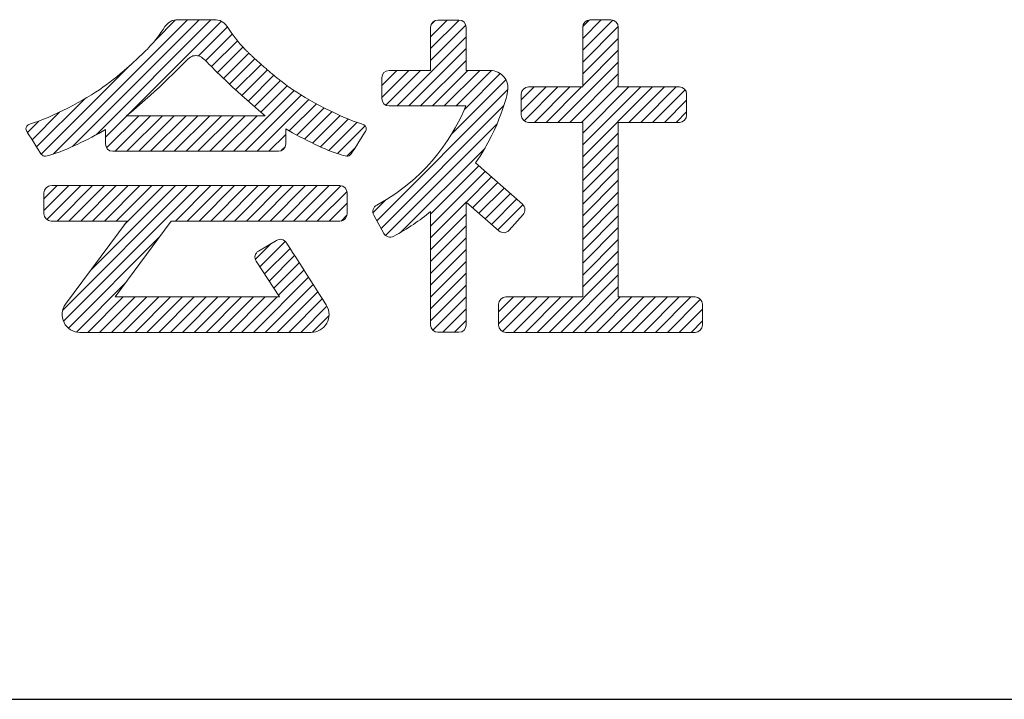
# Model space of a CAD drawing. Extents: x 1102 to 2262, y 791 to 1586.
# Drawn here: x 2131 to 2196, y 791 to 835 of the extents above; entities that cross this region are included whole.
import ezdxf

# ---------------------------------------------------------------- set-up
doc = ezdxf.new("R2010")
doc.units = 0
doc.header["$LTSCALE"] = 4
doc.header["$MEASUREMENT"] = 0
doc.layers.add('_0-2_ZUWAKU', color=7, linetype='CONTINUOUS')
doc.layers.add('_0-3_ZUWAKU', color=7, linetype='CONTINUOUS')
pattern_1 = [(45, (324.0069, 180.4732), (-0.38890873, 0.38890873), [])]

msp = doc.modelspace()

# ---------------------------------------------------------------- hatches: boundary and pattern name
at = {"layer": '_0-3_ZUWAKU', "lineweight": 0}
h = msp.add_hatch(dxfattribs=at)
h.set_pattern_fill('ANSI31', color=2, scale=4.4)
h.set_pattern_definition(pattern_1)
edge = h.paths.add_edge_path()
edge.add_spline(control_points=[(2148.27, 827.273), (2148.27, 827.273), (2148.27, 828.259), (2148.27, 828.259)], knot_values=[14, 14, 14, 14, 15, 15, 15, 15], weights=[1, 1, 1, 1], degree=3, periodic=0)
edge.add_spline(control_points=[(2148.27, 828.259), (2149.434, 827.579), (2150.92, 826.854), (2151.927, 826.554)], knot_values=[15, 15, 15, 15, 16, 16, 16, 16], weights=[1, 1, 1, 1], degree=3, periodic=0)
edge.add_spline(control_points=[(2151.927, 826.554), (2152.328, 826.419), (2152.478, 826.468), (2152.581, 826.62)], knot_values=[16, 16, 16, 16, 17, 17, 17, 17], weights=[1, 1, 1, 1], degree=3, periodic=0)
edge.add_spline(control_points=[(2152.581, 826.62), (2152.683, 826.772), (2153.497, 828.068), (2153.497, 828.068)], knot_values=[17, 17, 17, 17, 18, 18, 18, 18], weights=[1, 1, 1, 1], degree=3, periodic=0)
edge.add_spline(control_points=[(2153.497, 828.068), (2153.497, 828.068), (2153.759, 828.448), (2153.264, 828.59)], knot_values=[18, 18, 18, 18, 19, 19, 19, 19], weights=[1, 1, 1, 1], degree=3, periodic=0)
edge.add_spline(control_points=[(2153.264, 828.59), (2151.892, 829), (2149.691, 830.161), (2148.502, 830.998)], knot_values=[19, 19, 19, 19, 20, 20, 20, 20], weights=[1, 1, 1, 1], degree=3, periodic=0)
edge.add_spline(control_points=[(2148.502, 830.998), (2148.467, 831.024), (2148.431, 831.049), (2148.395, 831.075)], knot_values=[20, 20, 20, 20, 21, 21, 21, 21], weights=[1, 1, 1, 1], degree=3, periodic=0)
edge.add_spline(control_points=[(2148.395, 831.075), (2148.359, 831.101), (2148.323, 831.128), (2148.286, 831.155)], knot_values=[21, 21, 21, 21, 22, 22, 22, 22], weights=[1, 1, 1, 1], degree=3, periodic=0)
edge.add_spline(control_points=[(2148.286, 831.155), (2148.249, 831.182), (2148.212, 831.21), (2148.175, 831.238)], knot_values=[22, 22, 22, 22, 23, 23, 23, 23], weights=[1, 1, 1, 1], degree=3, periodic=0)
edge.add_spline(control_points=[(2148.175, 831.238), (2148.138, 831.267), (2148.1, 831.295), (2148.063, 831.324)], knot_values=[23, 23, 23, 23, 24, 24, 24, 24], weights=[1, 1, 1, 1], degree=3, periodic=0)
edge.add_spline(control_points=[(2148.063, 831.324), (2147.986, 831.384), (2147.91, 831.444), (2147.834, 831.503)], knot_values=[24, 24, 24, 24, 25, 25, 25, 25], weights=[1, 1, 1, 1], degree=3, periodic=0)
edge.add_spline(control_points=[(2147.834, 831.503), (2147.757, 831.566), (2147.68, 831.628), (2147.603, 831.69)], knot_values=[25, 25, 25, 25, 26, 26, 26, 26], weights=[1, 1, 1, 1], degree=3, periodic=0)
edge.add_spline(control_points=[(2147.603, 831.69), (2147.526, 831.754), (2147.449, 831.818), (2147.371, 831.882)], knot_values=[26, 26, 26, 26, 27, 27, 27, 27], weights=[1, 1, 1, 1], degree=3, periodic=0)
edge.add_spline(control_points=[(2147.371, 831.882), (2147.295, 831.947), (2147.219, 832.012), (2147.142, 832.077)], knot_values=[27, 27, 27, 27, 28, 28, 28, 28], weights=[1, 1, 1, 1], degree=3, periodic=0)
edge.add_spline(control_points=[(2147.142, 832.077), (2147.068, 832.141), (2146.993, 832.206), (2146.918, 832.271)], knot_values=[28, 28, 28, 28, 29, 29, 29, 29], weights=[1, 1, 1, 1], degree=3, periodic=0)
edge.add_spline(control_points=[(2146.918, 832.271), (2146.845, 832.335), (2146.773, 832.399), (2146.701, 832.462)], knot_values=[29, 29, 29, 29, 30, 30, 30, 30], weights=[1, 1, 1, 1], degree=3, periodic=0)
edge.add_spline(control_points=[(2146.701, 832.462), (2146.666, 832.494), (2146.63, 832.525), (2146.595, 832.556)], knot_values=[30, 30, 30, 30, 31, 31, 31, 31], weights=[1, 1, 1, 1], degree=3, periodic=0)
edge.add_spline(control_points=[(2146.595, 832.556), (2146.561, 832.587), (2146.527, 832.618), (2146.493, 832.649)], knot_values=[31, 31, 31, 31, 32, 32, 32, 32], weights=[1, 1, 1, 1], degree=3, periodic=0)
edge.add_spline(control_points=[(2146.493, 832.649), (2146.46, 832.679), (2146.426, 832.709), (2146.393, 832.739)], knot_values=[32, 32, 32, 32, 33, 33, 33, 33], weights=[1, 1, 1, 1], degree=3, periodic=0)
edge.add_spline(control_points=[(2146.393, 832.739), (2146.361, 832.768), (2146.329, 832.798), (2146.297, 832.827)], knot_values=[33, 33, 33, 33, 34, 34, 34, 34], weights=[1, 1, 1, 1], degree=3, periodic=0)
edge.add_spline(control_points=[(2146.297, 832.827), (2146.266, 832.855), (2146.235, 832.884), (2146.204, 832.912)], knot_values=[34, 34, 34, 34, 35, 35, 35, 35], weights=[1, 1, 1, 1], degree=3, periodic=0)
edge.add_spline(control_points=[(2146.204, 832.912), (2146.175, 832.94), (2146.145, 832.967), (2146.116, 832.995)], knot_values=[35, 35, 35, 35, 36, 36, 36, 36], weights=[1, 1, 1, 1], degree=3, periodic=0)
edge.add_spline(control_points=[(2146.116, 832.995), (2146.087, 833.021), (2146.059, 833.048), (2146.031, 833.074)], knot_values=[36, 36, 36, 36, 37, 37, 37, 37], weights=[1, 1, 1, 1], degree=3, periodic=0)
edge.add_spline(control_points=[(2146.031, 833.074), (2146.004, 833.099), (2145.978, 833.124), (2145.951, 833.15)], knot_values=[37, 37, 37, 37, 38, 38, 38, 38], weights=[1, 1, 1, 1], degree=3, periodic=0)
edge.add_spline(control_points=[(2145.951, 833.15), (2145.926, 833.174), (2145.901, 833.197), (2145.876, 833.221)], knot_values=[38, 38, 38, 38, 39, 39, 39, 39], weights=[1, 1, 1, 1], degree=3, periodic=0)
edge.add_spline(control_points=[(2145.876, 833.221), (2145.852, 833.244), (2145.829, 833.266), (2145.806, 833.289)], knot_values=[39, 39, 39, 39, 40, 40, 40, 40], weights=[1, 1, 1, 1], degree=3, periodic=0)
edge.add_spline(control_points=[(2145.806, 833.289), (2145.784, 833.31), (2145.763, 833.331), (2145.741, 833.352)], knot_values=[40, 40, 40, 40, 41, 41, 41, 41], weights=[1, 1, 1, 1], degree=3, periodic=0)
edge.add_spline(control_points=[(2145.741, 833.352), (2145.721, 833.371), (2145.702, 833.39), (2145.682, 833.41)], knot_values=[41, 41, 41, 41, 42, 42, 42, 42], weights=[1, 1, 1, 1], degree=3, periodic=0)
edge.add_spline(control_points=[(2145.682, 833.41), (2145.664, 833.427), (2145.647, 833.445), (2145.629, 833.463)], knot_values=[42, 42, 42, 42, 43, 43, 43, 43], weights=[1, 1, 1, 1], degree=3, periodic=0)
edge.add_spline(control_points=[(2145.629, 833.463), (2145.613, 833.478), (2145.598, 833.494), (2145.582, 833.51)], knot_values=[43, 43, 43, 43, 44, 44, 44, 44], weights=[1, 1, 1, 1], degree=3, periodic=0)
edge.add_spline(control_points=[(2145.582, 833.51), (2145.569, 833.524), (2145.556, 833.538), (2145.542, 833.551)], knot_values=[44, 44, 44, 44, 45, 45, 45, 45], weights=[1, 1, 1, 1], degree=3, periodic=0)
edge.add_spline(control_points=[(2145.542, 833.551), (2145.531, 833.563), (2145.52, 833.575), (2145.509, 833.587)], knot_values=[45, 45, 45, 45, 46, 46, 46, 46], weights=[1, 1, 1, 1], degree=3, periodic=0)
edge.add_spline(control_points=[(2145.509, 833.587), (2145.195, 833.929), (2144.93, 834.233), (2144.556, 834.804)], knot_values=[46, 46, 46, 46, 47, 47, 47, 47], weights=[1, 1, 1, 1], degree=3, periodic=0)
edge.add_spline(control_points=[(2144.556, 834.804), (2144.373, 835.083), (2144.235, 835.225), (2144.089, 835.298)], knot_values=[47, 47, 47, 47, 48, 48, 48, 48], weights=[1, 1, 1, 1], degree=3, periodic=0)
edge.add_spline(control_points=[(2144.089, 835.298), (2143.946, 835.441), (2143.638, 835.43), (2143.638, 835.43)], knot_values=[48, 48, 48, 48, 49, 49, 49, 49], weights=[1, 1, 1, 1], degree=3, periodic=0)
edge.add_spline(control_points=[(2143.638, 835.43), (2143.638, 835.43), (2141.119, 835.43), (2141.119, 835.43)], knot_values=[0, 0, 0, 0, 1, 1, 1, 1], weights=[1, 1, 1, 1], degree=3, periodic=0)
edge.add_spline(control_points=[(2141.119, 835.43), (2141.119, 835.43), (2140.811, 835.441), (2140.668, 835.298)], knot_values=[1, 1, 1, 1, 2, 2, 2, 2], weights=[1, 1, 1, 1], degree=3, periodic=0)
edge.add_spline(control_points=[(2140.668, 835.298), (2140.522, 835.225), (2140.384, 835.083), (2140.201, 834.804)], knot_values=[2, 2, 2, 2, 3, 3, 3, 3], weights=[1, 1, 1, 1], degree=3, periodic=0)
edge.add_spline(control_points=[(2140.201, 834.804), (2139.827, 834.233), (2139.561, 833.929), (2139.247, 833.587)], knot_values=[3, 3, 3, 3, 4, 4, 4, 4], weights=[1, 1, 1, 1], degree=3, periodic=0)
edge.add_spline(control_points=[(2139.247, 833.587), (2138.933, 833.244), (2137.383, 831.794), (2136.254, 830.998)], knot_values=[4, 4, 4, 4, 5, 5, 5, 5], weights=[1, 1, 1, 1], degree=3, periodic=0)
edge.add_spline(control_points=[(2136.254, 830.998), (2135.066, 830.161), (2132.865, 829), (2131.492, 828.59)], knot_values=[5, 5, 5, 5, 6, 6, 6, 6], weights=[1, 1, 1, 1], degree=3, periodic=0)
edge.add_spline(control_points=[(2131.492, 828.59), (2130.998, 828.448), (2131.259, 828.068), (2131.259, 828.068)], knot_values=[6, 6, 6, 6, 7, 7, 7, 7], weights=[1, 1, 1, 1], degree=3, periodic=0)
edge.add_spline(control_points=[(2131.259, 828.068), (2131.259, 828.068), (2132.073, 826.772), (2132.176, 826.62)], knot_values=[7, 7, 7, 7, 8, 8, 8, 8], weights=[1, 1, 1, 1], degree=3, periodic=0)
edge.add_spline(control_points=[(2132.176, 826.62), (2132.279, 826.468), (2132.429, 826.419), (2132.829, 826.554)], knot_values=[8, 8, 8, 8, 9, 9, 9, 9], weights=[1, 1, 1, 1], degree=3, periodic=0)
edge.add_spline(control_points=[(2132.829, 826.554), (2133.816, 826.848), (2135.264, 827.551), (2136.419, 828.219)], knot_values=[9, 9, 9, 9, 10, 10, 10, 10], weights=[1, 1, 1, 1], degree=3, periodic=0)
edge.add_spline(control_points=[(2136.419, 828.219), (2136.419, 828.219), (2136.419, 827.273), (2136.419, 827.273)], knot_values=[10, 10, 10, 10, 11, 11, 11, 11], weights=[1, 1, 1, 1], degree=3, periodic=0)
edge.add_spline(control_points=[(2136.419, 827.273), (2136.419, 827.007), (2136.634, 826.791), (2136.9, 826.791)], knot_values=[11, 11, 11, 11, 12, 12, 12, 12], weights=[1, 1, 1, 1], degree=3, periodic=0)
edge.add_spline(control_points=[(2136.9, 826.791), (2136.9, 826.791), (2147.787, 826.791), (2147.787, 826.791)], knot_values=[12, 12, 12, 12, 13, 13, 13, 13], weights=[1, 1, 1, 1], degree=3, periodic=0)
edge.add_spline(control_points=[(2147.787, 826.791), (2148.054, 826.791), (2148.27, 827.007), (2148.27, 827.273)], knot_values=[13, 13, 13, 13, 14, 14, 14, 14], weights=[1, 1, 1, 1], degree=3, periodic=0)
edge = h.paths.add_edge_path(flags=16)
edge.add_spline(control_points=[(2142.369, 833.081), (2142.065, 833.08), (2141.959, 832.953), (2141.63, 832.638)], knot_values=[0, 0, 0, 0, 0.996697, 0.996697, 0.996697, 0.996697], degree=3, periodic=0)
edge.add_spline(control_points=[(2141.63, 832.638), (2141.012, 832.046), (2140.276, 831.19), (2137.811, 829.124)], knot_values=[5, 5, 5, 5, 6, 6, 6, 6], degree=3, periodic=0)
edge.add_spline(control_points=[(2137.811, 829.124), (2137.811, 829.124), (2146.926, 829.124), (2146.926, 829.124)], knot_values=[4, 4, 4, 4, 5, 5, 5, 5], degree=3, periodic=0)
edge.add_spline(control_points=[(2146.926, 829.124), (2144.462, 831.19), (2143.726, 832.046), (2143.107, 832.638)], knot_values=[3, 3, 3, 3, 4, 4, 4, 4], degree=3, periodic=0)
edge.add_spline(control_points=[(2143.107, 832.638), (2142.778, 832.953), (2142.673, 833.08), (2142.369, 833.081)], knot_values=[2.003303, 2.003303, 2.003303, 2.003303, 3, 3, 3, 3], degree=3, periodic=0)
h = msp.add_hatch(dxfattribs=at)
h.set_pattern_fill('ANSI31', color=2, scale=4.4)
h.set_pattern_definition(pattern_1)
edge = h.paths.add_edge_path()
edge.add_spline(control_points=[(2160.119, 829.773), (2159.449, 828.117), (2157.821, 825.178), (2154.255, 823.252)], knot_values=[19, 19, 19, 19, 20, 20, 20, 20], degree=3, periodic=0)
edge.add_spline(control_points=[(2154.255, 823.252), (2154.143, 823.191), (2154.06, 823.089), (2154.024, 822.967)], knot_values=[20, 20, 20, 20, 21, 21, 21, 21], degree=3, periodic=0)
edge.add_spline(control_points=[(2154.024, 822.967), (2153.987, 822.844), (2154, 822.713), (2154.062, 822.601)], knot_values=[21, 21, 21, 21, 22, 22, 22, 22], degree=3, periodic=0)
edge.add_spline(control_points=[(2154.062, 822.601), (2154.062, 822.601), (2154.716, 821.396), (2154.716, 821.396)], knot_values=[22, 22, 22, 22, 23, 23, 23, 23], degree=3, periodic=0)
edge.add_spline(control_points=[(2154.716, 821.396), (2154.778, 821.284), (2154.88, 821.201), (2155.003, 821.164)], knot_values=[23, 23, 23, 23, 24, 24, 24, 24], degree=3, periodic=0)
edge.add_spline(control_points=[(2155.003, 821.164), (2155.125, 821.128), (2155.257, 821.141), (2155.37, 821.201)], knot_values=[24, 24, 24, 24, 25, 25, 25, 25], degree=3, periodic=0)
edge.add_spline(control_points=[(2155.37, 821.201), (2156.287, 821.697), (2157.091, 822.245), (2157.802, 822.822)], knot_values=[25, 25, 25, 25, 26, 26, 26, 26], degree=3, periodic=0)
edge.add_spline(control_points=[(2157.802, 822.822), (2157.802, 822.822), (2157.802, 815.37), (2157.802, 815.37)], knot_values=[26, 26, 26, 26, 27, 27, 27, 27], degree=3, periodic=0)
edge.add_spline(control_points=[(2157.802, 815.37), (2157.802, 815.105), (2158.018, 814.889), (2158.284, 814.889)], knot_values=[27, 27, 27, 27, 28, 28, 28, 28], degree=3, periodic=0)
edge.add_spline(control_points=[(2158.284, 814.889), (2158.284, 814.889), (2159.659, 814.889), (2159.659, 814.889)], knot_values=[28, 28, 28, 28, 29, 29, 29, 29], degree=3, periodic=0)
edge.add_spline(control_points=[(2159.659, 814.889), (2159.925, 814.889), (2160.141, 815.105), (2160.141, 815.37)], knot_values=[29, 29, 29, 29, 30, 30, 30, 30], degree=3, periodic=0)
edge.add_spline(control_points=[(2160.141, 815.37), (2160.141, 815.37), (2160.141, 823.454), (2160.141, 823.454)], knot_values=[30, 30, 30, 30, 31, 31, 31, 31], degree=3, periodic=0)
edge.add_spline(control_points=[(2160.141, 823.454), (2160.141, 823.454), (2162.29, 821.557), (2162.29, 821.557)], knot_values=[31, 31, 31, 31, 32, 32, 32, 32], degree=3, periodic=0)
edge.add_spline(control_points=[(2162.29, 821.557), (2162.386, 821.473), (2162.512, 821.43), (2162.639, 821.437)], knot_values=[0, 0, 0, 0, 1, 1, 1, 1], degree=3, periodic=0)
edge.add_spline(control_points=[(2162.639, 821.437), (2162.729, 821.443), (2162.815, 821.474), (2162.888, 821.524)], knot_values=[1, 1, 1, 1, 1.704973, 1.704973, 1.704973, 1.704973], degree=3, periodic=0)
edge.add_line((2162.888, 821.524), (2163.041, 821.678))
edge.add_spline(control_points=[(2163.041, 821.678), (2163.255, 821.919), (2163.882, 822.625), (2163.882, 822.625)], knot_values=[2.170579, 2.170579, 2.170579, 2.170579, 3, 3, 3, 3], degree=3, periodic=0)
edge.add_spline(control_points=[(2163.882, 822.625), (2164.058, 822.824), (2164.039, 823.128), (2163.84, 823.304)], knot_values=[3, 3, 3, 3, 4, 4, 4, 4], degree=3, periodic=0)
edge.add_spline(control_points=[(2163.84, 823.304), (2163.84, 823.304), (2160.76, 826.023), (2160.76, 826.023)], knot_values=[4, 4, 4, 4, 5, 5, 5, 5], degree=3, periodic=0)
edge.add_spline(control_points=[(2160.76, 826.023), (2162.415, 828.444), (2162.838, 830.577), (2162.865, 830.725)], knot_values=[5, 5, 5, 5, 6, 6, 6, 6], degree=3, periodic=0)
edge.add_spline(control_points=[(2162.865, 830.725), (2162.929, 831.067), (2162.838, 831.417), (2162.615, 831.684)], knot_values=[6, 6, 6, 6, 7, 7, 7, 7], degree=3, periodic=0)
edge.add_spline(control_points=[(2162.615, 831.684), (2162.392, 831.952), (2162.065, 832.105), (2161.716, 832.105)], knot_values=[7, 7, 7, 7, 8, 8, 8, 8], degree=3, periodic=0)
edge.add_spline(control_points=[(2161.716, 832.105), (2161.716, 832.105), (2160.141, 832.105), (2160.141, 832.105)], knot_values=[8, 8, 8, 8, 9, 9, 9, 9], degree=3, periodic=0)
edge.add_spline(control_points=[(2160.141, 832.105), (2160.141, 832.105), (2160.141, 834.935), (2160.141, 834.935)], knot_values=[9, 9, 9, 9, 10, 10, 10, 10], degree=3, periodic=0)
edge.add_spline(control_points=[(2160.141, 834.935), (2160.141, 835.201), (2159.925, 835.416), (2159.659, 835.416)], knot_values=[10, 10, 10, 10, 11, 11, 11, 11], degree=3, periodic=0)
edge.add_spline(control_points=[(2159.659, 835.416), (2159.659, 835.416), (2158.284, 835.416), (2158.284, 835.416)], knot_values=[11, 11, 11, 11, 12, 12, 12, 12], degree=3, periodic=0)
edge.add_spline(control_points=[(2158.284, 835.416), (2158.018, 835.416), (2157.802, 835.201), (2157.802, 834.935)], knot_values=[12, 12, 12, 12, 13, 13, 13, 13], degree=3, periodic=0)
edge.add_spline(control_points=[(2157.802, 834.935), (2157.802, 834.935), (2157.802, 832.105), (2157.802, 832.105)], knot_values=[13, 13, 13, 13, 14, 14, 14, 14], degree=3, periodic=0)
edge.add_spline(control_points=[(2157.802, 832.105), (2157.802, 832.105), (2155.074, 832.105), (2155.074, 832.105)], knot_values=[14, 14, 14, 14, 15, 15, 15, 15], degree=3, periodic=0)
edge.add_spline(control_points=[(2155.074, 832.105), (2154.806, 832.105), (2154.591, 831.889), (2154.591, 831.624)], knot_values=[15, 15, 15, 15, 16, 16, 16, 16], degree=3, periodic=0)
edge.add_spline(control_points=[(2154.591, 831.624), (2154.591, 831.624), (2154.591, 830.254), (2154.591, 830.254)], knot_values=[16, 16, 16, 16, 17, 17, 17, 17], degree=3, periodic=0)
edge.add_spline(control_points=[(2154.591, 830.254), (2154.591, 829.988), (2154.806, 829.773), (2155.074, 829.773)], knot_values=[17, 17, 17, 17, 18, 18, 18, 18], degree=3, periodic=0)
edge.add_spline(control_points=[(2155.074, 829.773), (2155.074, 829.773), (2160.119, 829.773), (2160.119, 829.773)], knot_values=[18, 18, 18, 18, 19, 19, 19, 19], degree=3, periodic=0)
h = msp.add_hatch(dxfattribs=at)
h.set_pattern_fill('ANSI31', color=2, scale=4.4)
h.set_pattern_definition(pattern_1)
edge = h.paths.add_edge_path()
edge.add_spline(control_points=[(2170.142, 831.025), (2170.142, 831.025), (2170.142, 834.947), (2170.142, 834.947)], knot_values=[7, 7, 7, 7, 8, 8, 8, 8], degree=3, periodic=0)
edge.add_spline(control_points=[(2170.142, 834.947), (2170.142, 835.212), (2169.926, 835.428), (2169.66, 835.428)], knot_values=[8, 8, 8, 8, 9, 9, 9, 9], degree=3, periodic=0)
edge.add_spline(control_points=[(2169.66, 835.428), (2169.66, 835.428), (2168.285, 835.428), (2168.285, 835.428)], knot_values=[9, 9, 9, 9, 10, 10, 10, 10], degree=3, periodic=0)
edge.add_spline(control_points=[(2168.285, 835.428), (2168.019, 835.428), (2167.803, 835.212), (2167.803, 834.947)], knot_values=[10, 10, 10, 10, 11, 11, 11, 11], degree=3, periodic=0)
edge.add_spline(control_points=[(2167.803, 834.947), (2167.803, 834.947), (2167.803, 831.025), (2167.803, 831.025)], knot_values=[11, 11, 11, 11, 12, 12, 12, 12], degree=3, periodic=0)
edge.add_spline(control_points=[(2167.803, 831.025), (2167.803, 831.025), (2164.24, 831.025), (2164.24, 831.025)], knot_values=[12, 12, 12, 12, 13, 13, 13, 13], degree=3, periodic=0)
edge.add_spline(control_points=[(2164.24, 831.025), (2163.974, 831.025), (2163.758, 830.81), (2163.758, 830.544)], knot_values=[13, 13, 13, 13, 14, 14, 14, 14], degree=3, periodic=0)
edge.add_spline(control_points=[(2163.758, 830.544), (2163.758, 830.544), (2163.758, 829.174), (2163.758, 829.174)], knot_values=[14, 14, 14, 14, 15, 15, 15, 15], degree=3, periodic=0)
edge.add_spline(control_points=[(2163.758, 829.174), (2163.758, 828.909), (2163.974, 828.693), (2164.24, 828.693)], knot_values=[15, 15, 15, 15, 16, 16, 16, 16], degree=3, periodic=0)
edge.add_spline(control_points=[(2164.24, 828.693), (2164.24, 828.693), (2167.803, 828.693), (2167.803, 828.693)], knot_values=[16, 16, 16, 16, 17, 17, 17, 17], degree=3, periodic=0)
edge.add_spline(control_points=[(2167.803, 828.693), (2167.803, 828.693), (2167.803, 817.216), (2167.803, 817.216)], knot_values=[17, 17, 17, 17, 18, 18, 18, 18], degree=3, periodic=0)
edge.add_spline(control_points=[(2167.803, 817.216), (2167.803, 817.216), (2162.75, 817.216), (2162.75, 817.216)], knot_values=[18, 18, 18, 18, 19, 19, 19, 19], degree=3, periodic=0)
edge.add_spline(control_points=[(2162.75, 817.216), (2162.484, 817.216), (2162.268, 817.001), (2162.268, 816.735)], knot_values=[19, 19, 19, 19, 20, 20, 20, 20], degree=3, periodic=0)
edge.add_spline(control_points=[(2162.268, 816.735), (2162.268, 816.735), (2162.268, 815.365), (2162.268, 815.365)], knot_values=[20, 20, 20, 20, 21, 21, 21, 21], degree=3, periodic=0)
edge.add_spline(control_points=[(2162.268, 815.365), (2162.268, 815.1), (2162.484, 814.884), (2162.75, 814.884)], knot_values=[21, 21, 21, 21, 22, 22, 22, 22], degree=3, periodic=0)
edge.add_spline(control_points=[(2162.75, 814.884), (2162.75, 814.884), (2175.194, 814.884), (2175.194, 814.884)], knot_values=[22, 22, 22, 22, 23, 23, 23, 23], degree=3, periodic=0)
edge.add_spline(control_points=[(2175.194, 814.884), (2175.461, 814.884), (2175.677, 815.1), (2175.677, 815.365)], knot_values=[23, 23, 23, 23, 24, 24, 24, 24], degree=3, periodic=0)
edge.add_spline(control_points=[(2175.677, 815.365), (2175.677, 815.365), (2175.677, 816.735), (2175.677, 816.735)], knot_values=[24, 24, 24, 24, 25, 25, 25, 25], degree=3, periodic=0)
edge.add_spline(control_points=[(2175.677, 816.735), (2175.677, 817.001), (2175.461, 817.216), (2175.194, 817.216)], knot_values=[25, 25, 25, 25, 26, 26, 26, 26], degree=3, periodic=0)
edge.add_spline(control_points=[(2175.194, 817.216), (2175.194, 817.216), (2170.142, 817.216), (2170.142, 817.216)], knot_values=[0, 0, 0, 0, 1, 1, 1, 1], degree=3, periodic=0)
edge.add_spline(control_points=[(2170.142, 817.216), (2170.142, 817.216), (2170.142, 828.693), (2170.142, 828.693)], knot_values=[1, 1, 1, 1, 2, 2, 2, 2], degree=3, periodic=0)
edge.add_spline(control_points=[(2170.142, 828.693), (2170.142, 828.693), (2174.156, 828.693), (2174.156, 828.693)], knot_values=[2, 2, 2, 2, 3, 3, 3, 3], degree=3, periodic=0)
edge.add_spline(control_points=[(2174.156, 828.693), (2174.422, 828.693), (2174.638, 828.909), (2174.638, 829.174)], knot_values=[3, 3, 3, 3, 4, 4, 4, 4], degree=3, periodic=0)
edge.add_spline(control_points=[(2174.638, 829.174), (2174.638, 829.174), (2174.638, 830.544), (2174.638, 830.544)], knot_values=[4, 4, 4, 4, 5, 5, 5, 5], degree=3, periodic=0)
edge.add_spline(control_points=[(2174.638, 830.544), (2174.638, 830.81), (2174.422, 831.025), (2174.156, 831.025)], knot_values=[5, 5, 5, 5, 6, 6, 6, 6], degree=3, periodic=0)
edge.add_spline(control_points=[(2174.156, 831.025), (2174.156, 831.025), (2170.142, 831.025), (2170.142, 831.025)], knot_values=[6, 6, 6, 6, 7, 7, 7, 7], degree=3, periodic=0)
h = msp.add_hatch(dxfattribs=at)
h.set_pattern_fill('ANSI31', color=2, scale=4.4)
h.set_pattern_definition(pattern_1)
edge = h.paths.add_edge_path()
edge.add_spline(control_points=[(2132.855, 824.531), (2132.589, 824.531), (2132.373, 824.316), (2132.373, 824.051)], knot_values=[1, 1, 1, 1, 2, 2, 2, 2], degree=3, periodic=0)
edge.add_spline(control_points=[(2132.373, 824.051), (2132.373, 824.051), (2132.373, 822.68), (2132.373, 822.68)], knot_values=[2, 2, 2, 2, 3, 3, 3, 3], degree=3, periodic=0)
edge.add_spline(control_points=[(2132.373, 822.68), (2132.373, 822.415), (2132.589, 822.199), (2132.855, 822.199)], knot_values=[3, 3, 3, 3, 4, 4, 4, 4], degree=3, periodic=0)
edge.add_spline(control_points=[(2132.855, 822.199), (2132.855, 822.199), (2137.839, 822.199), (2137.839, 822.199)], knot_values=[4, 4, 4, 4, 5, 5, 5, 5], degree=3, periodic=0)
edge.add_spline(control_points=[(2137.839, 822.199), (2137.839, 822.199), (2133.797, 816.746), (2133.797, 816.746)], knot_values=[5, 5, 5, 5, 6, 6, 6, 6], degree=3, periodic=0)
edge.add_spline(control_points=[(2133.797, 816.746), (2133.533, 816.39), (2133.492, 815.923), (2133.693, 815.528)], knot_values=[6, 6, 6, 6, 7, 7, 7, 7], degree=3, periodic=0)
edge.add_spline(control_points=[(2133.693, 815.528), (2133.893, 815.133), (2134.293, 814.886), (2134.737, 814.886)], knot_values=[7, 7, 7, 7, 8, 8, 8, 8], degree=3, periodic=0)
edge.add_spline(control_points=[(2134.737, 814.886), (2134.737, 814.886), (2149.951, 814.886), (2149.951, 814.886)], knot_values=[8, 8, 8, 8, 9, 9, 9, 9], degree=3, periodic=0)
edge.add_spline(control_points=[(2149.951, 814.886), (2150.371, 814.886), (2150.762, 815.114), (2150.969, 815.48)], knot_values=[9, 9, 9, 9, 10, 10, 10, 10], degree=3, periodic=0)
edge.add_spline(control_points=[(2150.969, 815.48), (2151.176, 815.845), (2151.17, 816.295), (2150.952, 816.655)], knot_values=[10, 10, 10, 10, 11, 11, 11, 11], degree=3, periodic=0)
edge.add_spline(control_points=[(2150.952, 816.655), (2150.949, 816.658), (2148.316, 820.774), (2148.316, 820.774)], knot_values=[11, 11, 11, 11, 12, 12, 12, 12], degree=3, periodic=0)
edge.add_spline(control_points=[(2148.316, 820.774), (2148.178, 821), (2147.883, 821.07), (2147.656, 820.934)], knot_values=[12, 12, 12, 12, 13, 13, 13, 13], degree=3, periodic=0)
edge.add_spline(control_points=[(2147.656, 820.934), (2147.656, 820.934), (2146.479, 820.226), (2146.479, 820.226)], knot_values=[13, 13, 13, 13, 14, 14, 14, 14], degree=3, periodic=0)
edge.add_spline(control_points=[(2146.479, 820.226), (2146.369, 820.16), (2146.29, 820.053), (2146.26, 819.928)], knot_values=[14, 14, 14, 14, 15, 15, 15, 15], degree=3, periodic=0)
edge.add_spline(control_points=[(2146.26, 819.928), (2146.23, 819.804), (2146.25, 819.672), (2146.318, 819.563)], knot_values=[15, 15, 15, 15, 16, 16, 16, 16], degree=3, periodic=0)
edge.add_spline(control_points=[(2146.318, 819.563), (2146.318, 819.563), (2147.871, 817.219), (2147.871, 817.219)], knot_values=[16, 16, 16, 16, 17, 17, 17, 17], degree=3, periodic=0)
edge.add_spline(control_points=[(2147.871, 817.219), (2147.871, 817.219), (2137.056, 817.219), (2137.056, 817.219)], knot_values=[17, 17, 17, 17, 18, 18, 18, 18], degree=3, periodic=0)
edge.add_spline(control_points=[(2137.056, 817.219), (2137.056, 817.219), (2140.747, 822.199), (2140.747, 822.199)], knot_values=[18, 18, 18, 18, 19, 19, 19, 19], degree=3, periodic=0)
edge.add_spline(control_points=[(2140.747, 822.199), (2140.747, 822.199), (2151.832, 822.199), (2151.832, 822.199)], knot_values=[19, 19, 19, 19, 20, 20, 20, 20], degree=3, periodic=0)
edge.add_spline(control_points=[(2151.832, 822.199), (2152.098, 822.199), (2152.315, 822.415), (2152.315, 822.68)], knot_values=[20, 20, 20, 20, 21, 21, 21, 21], degree=3, periodic=0)
edge.add_spline(control_points=[(2152.315, 822.68), (2152.315, 822.68), (2152.315, 824.051), (2152.315, 824.051)], knot_values=[21, 21, 21, 21, 22, 22, 22, 22], degree=3, periodic=0)
edge.add_spline(control_points=[(2152.315, 824.051), (2152.315, 824.316), (2152.098, 824.531), (2151.832, 824.531)], knot_values=[22, 22, 22, 22, 23, 23, 23, 23], degree=3, periodic=0)
edge.add_line((2151.832, 824.531), (2132.855, 824.531))

# ---------------------------------------------------------------- linework, layer by layer
at = {"layer": '_0-2_ZUWAKU', "color": 7, "linetype": 'Continuous'}
msp.add_line((1101.5, 790.762), (2262.5, 790.762), dxfattribs=at)
at = {"layer": '_0-3_ZUWAKU', "color": 2, "lineweight": 0}
msp.add_line((2132.889, 824.531), (2151.832, 824.531), dxfattribs=at)
at = {"layer": '_0-3_ZUWAKU', "color": 2, "linetype": 'Continuous'}
msp.add_line((2162.888, 821.524), (2163.041, 821.678), dxfattribs=at)
at = {"layer": '_0-3_ZUWAKU', "color": 2, "lineweight": 0}
for points in [[(2140.668, 835.298), (2140.522, 835.225), (2140.384, 835.083), (2140.201, 834.804)], [(2141.119, 835.43), (2141.119, 835.43), (2140.811, 835.441), (2140.668, 835.298)], [(2143.638, 835.43), (2143.638, 835.43), (2141.119, 835.43), (2141.119, 835.43)], [(2144.089, 835.298), (2143.946, 835.441), (2143.638, 835.43), (2143.638, 835.43)], [(2144.556, 834.804), (2144.373, 835.083), (2144.235, 835.225), (2144.089, 835.298)], [(2158.284, 835.416), (2158.018, 835.416), (2157.802, 835.201), (2157.802, 834.935)], [(2159.659, 835.416), (2159.659, 835.416), (2158.284, 835.416), (2158.284, 835.416)], [(2160.141, 834.935), (2160.141, 835.201), (2159.925, 835.416), (2159.659, 835.416)], [(2168.285, 835.428), (2168.019, 835.428), (2167.803, 835.212), (2167.803, 834.947)], [(2169.66, 835.428), (2169.66, 835.428), (2168.285, 835.428), (2168.285, 835.428)], [(2170.142, 834.947), (2170.142, 835.212), (2169.926, 835.428), (2169.66, 835.428)], [(2140.201, 834.804), (2139.827, 834.233), (2139.561, 833.929), (2139.247, 833.587)], [(2145.509, 833.587), (2145.195, 833.929), (2144.93, 834.233), (2144.556, 834.804)], [(2157.802, 834.935), (2157.802, 834.935), (2157.802, 832.105), (2157.802, 832.105)], [(2160.141, 832.105), (2160.141, 832.105), (2160.141, 834.935), (2160.141, 834.935)], [(2167.803, 834.947), (2167.803, 834.947), (2167.803, 831.025), (2167.803, 831.025)], [(2170.142, 831.025), (2170.142, 831.025), (2170.142, 834.947), (2170.142, 834.947)], [(2139.247, 833.587), (2138.933, 833.244), (2137.383, 831.794), (2136.254, 830.998)], [(2145.542, 833.551), (2145.531, 833.563), (2145.52, 833.575), (2145.509, 833.587)], [(2145.582, 833.51), (2145.569, 833.524), (2145.556, 833.538), (2145.542, 833.551)], [(2145.629, 833.463), (2145.613, 833.478), (2145.598, 833.494), (2145.582, 833.51)], [(2145.682, 833.41), (2145.664, 833.427), (2145.647, 833.445), (2145.629, 833.463)], [(2145.741, 833.352), (2145.721, 833.371), (2145.702, 833.39), (2145.682, 833.41)], [(2145.806, 833.289), (2145.784, 833.31), (2145.763, 833.331), (2145.741, 833.352)], [(2141.63, 832.638), (2141.96, 832.954), (2142.065, 833.081), (2142.372, 833.081)], [(2142.372, 833.081), (2142.372, 833.081), (2142.366, 833.081), (2142.366, 833.081)], [(2142.366, 833.081), (2142.672, 833.081), (2142.777, 832.954), (2143.107, 832.638)], [(2145.876, 833.221), (2145.852, 833.244), (2145.829, 833.266), (2145.806, 833.289)], [(2145.951, 833.15), (2145.926, 833.174), (2145.901, 833.197), (2145.876, 833.221)], [(2146.031, 833.074), (2146.004, 833.099), (2145.978, 833.124), (2145.951, 833.15)], [(2146.116, 832.995), (2146.087, 833.021), (2146.059, 833.048), (2146.031, 833.074)], [(2146.204, 832.912), (2146.175, 832.94), (2146.145, 832.967), (2146.116, 832.995)], [(2146.297, 832.827), (2146.266, 832.855), (2146.235, 832.884), (2146.204, 832.912)], [(2146.393, 832.739), (2146.361, 832.768), (2146.329, 832.798), (2146.297, 832.827)], [(2146.493, 832.649), (2146.46, 832.679), (2146.426, 832.709), (2146.393, 832.739)], [(2137.811, 829.124), (2140.276, 831.19), (2141.012, 832.046), (2141.63, 832.638)], [(2143.107, 832.638), (2143.726, 832.046), (2144.462, 831.19), (2146.926, 829.124)], [(2146.595, 832.556), (2146.561, 832.587), (2146.527, 832.618), (2146.493, 832.649)], [(2146.701, 832.462), (2146.666, 832.494), (2146.63, 832.525), (2146.595, 832.556)], [(2146.918, 832.271), (2146.845, 832.335), (2146.773, 832.399), (2146.701, 832.462)], [(2147.142, 832.077), (2147.068, 832.141), (2146.993, 832.206), (2146.918, 832.271)], [(2147.371, 831.882), (2147.295, 831.947), (2147.219, 832.012), (2147.142, 832.077)], [(2155.074, 832.105), (2154.806, 832.105), (2154.591, 831.889), (2154.591, 831.624)], [(2157.802, 832.105), (2157.802, 832.105), (2155.074, 832.105), (2155.074, 832.105)], [(2161.716, 832.105), (2161.716, 832.105), (2160.141, 832.105), (2160.141, 832.105)], [(2162.615, 831.684), (2162.392, 831.952), (2162.065, 832.105), (2161.716, 832.105)], [(2147.603, 831.69), (2147.526, 831.754), (2147.449, 831.818), (2147.371, 831.882)], [(2147.834, 831.503), (2147.757, 831.566), (2147.68, 831.628), (2147.603, 831.69)], [(2148.063, 831.324), (2147.986, 831.384), (2147.91, 831.444), (2147.834, 831.503)], [(2154.591, 831.624), (2154.591, 831.624), (2154.591, 830.254), (2154.591, 830.254)], [(2162.865, 830.725), (2162.929, 831.067), (2162.838, 831.417), (2162.615, 831.684)], [(2136.254, 830.998), (2135.066, 830.161), (2132.865, 829), (2131.492, 828.59)], [(2148.175, 831.238), (2148.138, 831.267), (2148.1, 831.295), (2148.063, 831.324)], [(2148.286, 831.155), (2148.249, 831.182), (2148.212, 831.21), (2148.175, 831.238)], [(2148.395, 831.075), (2148.359, 831.101), (2148.323, 831.128), (2148.286, 831.155)], [(2148.502, 830.998), (2148.467, 831.024), (2148.431, 831.049), (2148.395, 831.075)], [(2153.264, 828.59), (2151.892, 829), (2149.691, 830.161), (2148.502, 830.998)], [(2164.24, 831.025), (2163.974, 831.025), (2163.758, 830.81), (2163.758, 830.544)], [(2167.803, 831.025), (2167.803, 831.025), (2164.24, 831.025), (2164.24, 831.025)], [(2174.156, 831.025), (2174.156, 831.025), (2170.142, 831.025), (2170.142, 831.025)], [(2174.638, 830.544), (2174.638, 830.81), (2174.422, 831.025), (2174.156, 831.025)], [(2154.591, 830.254), (2154.591, 829.988), (2154.806, 829.773), (2155.074, 829.773)], [(2160.76, 826.023), (2162.415, 828.444), (2162.838, 830.577), (2162.865, 830.725)], [(2163.758, 830.544), (2163.758, 830.544), (2163.758, 829.174), (2163.758, 829.174)], [(2174.638, 829.174), (2174.638, 829.174), (2174.638, 830.544), (2174.638, 830.544)], [(2160.119, 829.773), (2159.449, 828.117), (2157.821, 825.178), (2154.255, 823.252)], [(2155.074, 829.773), (2155.074, 829.773), (2160.119, 829.773), (2160.119, 829.773)], [(2146.926, 829.124), (2146.926, 829.124), (2137.811, 829.124), (2137.811, 829.124)], [(2163.758, 829.174), (2163.758, 828.909), (2163.974, 828.693), (2164.24, 828.693)], [(2174.156, 828.693), (2174.422, 828.693), (2174.638, 828.909), (2174.638, 829.174)], [(2131.492, 828.59), (2130.998, 828.448), (2131.259, 828.068), (2131.259, 828.068)], [(2132.829, 826.554), (2133.816, 826.848), (2135.264, 827.551), (2136.419, 828.219)], [(2136.419, 828.219), (2136.419, 828.219), (2136.419, 827.273), (2136.419, 827.273)], [(2148.27, 827.273), (2148.27, 827.273), (2148.27, 828.259), (2148.27, 828.259)], [(2148.27, 828.259), (2149.434, 827.579), (2150.92, 826.854), (2151.927, 826.554)], [(2153.497, 828.068), (2153.497, 828.068), (2153.759, 828.448), (2153.264, 828.59)], [(2164.24, 828.693), (2164.24, 828.693), (2167.803, 828.693), (2167.803, 828.693)], [(2167.803, 828.693), (2167.803, 828.693), (2167.803, 817.216), (2167.803, 817.216)], [(2170.142, 817.216), (2170.142, 817.216), (2170.142, 828.693), (2170.142, 828.693)], [(2170.142, 828.693), (2170.142, 828.693), (2174.156, 828.693), (2174.156, 828.693)], [(2131.259, 828.068), (2131.259, 828.068), (2132.073, 826.772), (2132.176, 826.62)], [(2152.581, 826.62), (2152.683, 826.772), (2153.497, 828.068), (2153.497, 828.068)], [(2136.419, 827.273), (2136.419, 827.007), (2136.634, 826.791), (2136.9, 826.791)], [(2147.787, 826.791), (2148.054, 826.791), (2148.27, 827.007), (2148.27, 827.273)], [(2132.176, 826.62), (2132.279, 826.468), (2132.429, 826.419), (2132.829, 826.554)], [(2136.9, 826.791), (2136.9, 826.791), (2147.787, 826.791), (2147.787, 826.791)], [(2151.927, 826.554), (2152.328, 826.419), (2152.478, 826.468), (2152.581, 826.62)], [(2163.84, 823.304), (2163.84, 823.304), (2160.76, 826.023), (2160.76, 826.023)], [(2132.855, 824.531), (2132.589, 824.531), (2132.373, 824.316), (2132.373, 824.051)], [(2152.315, 824.051), (2152.315, 824.316), (2152.098, 824.531), (2151.832, 824.531)], [(2132.373, 824.051), (2132.373, 824.051), (2132.373, 822.68), (2132.373, 822.68)], [(2152.315, 822.68), (2152.315, 822.68), (2152.315, 824.051), (2152.315, 824.051)], [(2154.255, 823.252), (2154.143, 823.191), (2154.06, 823.089), (2154.024, 822.967)], [(2160.141, 815.37), (2160.141, 815.37), (2160.141, 823.454), (2160.141, 823.454)], [(2160.141, 823.454), (2160.141, 823.454), (2162.29, 821.557), (2162.29, 821.557)], [(2163.882, 822.625), (2164.058, 822.824), (2164.039, 823.128), (2163.84, 823.304)], [(2132.373, 822.68), (2132.373, 822.415), (2132.589, 822.199), (2132.855, 822.199)], [(2151.832, 822.199), (2152.098, 822.199), (2152.315, 822.415), (2152.315, 822.68)], [(2154.024, 822.967), (2153.987, 822.844), (2154, 822.713), (2154.062, 822.601)], [(2154.062, 822.601), (2154.062, 822.601), (2154.716, 821.396), (2154.716, 821.396)], [(2155.37, 821.201), (2156.287, 821.697), (2157.091, 822.245), (2157.802, 822.822)], [(2157.802, 822.822), (2157.802, 822.822), (2157.802, 815.37), (2157.802, 815.37)], [(2162.971, 821.599), (2162.971, 821.599), (2163.882, 822.625), (2163.882, 822.625)], [(2132.855, 822.199), (2132.855, 822.199), (2137.839, 822.199), (2137.839, 822.199)], [(2137.839, 822.199), (2137.839, 822.199), (2133.797, 816.746), (2133.797, 816.746)], [(2137.056, 817.219), (2137.056, 817.219), (2140.747, 822.199), (2140.747, 822.199)], [(2140.747, 822.199), (2140.747, 822.199), (2151.832, 822.199), (2151.832, 822.199)], [(2148.316, 820.774), (2148.178, 821), (2147.883, 821.07), (2147.656, 820.934)], [(2154.716, 821.396), (2154.778, 821.284), (2154.88, 821.201), (2155.003, 821.164)], [(2155.003, 821.164), (2155.125, 821.128), (2155.257, 821.141), (2155.37, 821.201)], [(2162.29, 821.557), (2162.386, 821.473), (2162.512, 821.43), (2162.639, 821.437)], [(2162.639, 821.437), (2162.767, 821.446), (2162.886, 821.503), (2162.971, 821.599)], [(2147.656, 820.934), (2147.656, 820.934), (2146.479, 820.226), (2146.479, 820.226)], [(2150.952, 816.655), (2150.949, 816.658), (2148.316, 820.774), (2148.316, 820.774)], [(2146.26, 819.928), (2146.23, 819.804), (2146.25, 819.672), (2146.318, 819.563)], [(2146.479, 820.226), (2146.369, 820.16), (2146.29, 820.053), (2146.26, 819.928)], [(2146.318, 819.563), (2146.318, 819.563), (2147.871, 817.219), (2147.871, 817.219)], [(2147.871, 817.219), (2147.871, 817.219), (2137.056, 817.219), (2137.056, 817.219)], [(2162.75, 817.216), (2162.484, 817.216), (2162.268, 817.001), (2162.268, 816.735)], [(2167.803, 817.216), (2167.803, 817.216), (2162.75, 817.216), (2162.75, 817.216)], [(2175.194, 817.216), (2175.194, 817.216), (2170.142, 817.216), (2170.142, 817.216)], [(2175.677, 816.735), (2175.677, 817.001), (2175.461, 817.216), (2175.194, 817.216)], [(2133.797, 816.746), (2133.533, 816.39), (2133.492, 815.923), (2133.693, 815.528)], [(2150.969, 815.48), (2151.176, 815.845), (2151.17, 816.295), (2150.952, 816.655)], [(2162.268, 816.735), (2162.268, 816.735), (2162.268, 815.365), (2162.268, 815.365)], [(2175.677, 815.365), (2175.677, 815.365), (2175.677, 816.735), (2175.677, 816.735)], [(2133.693, 815.528), (2133.893, 815.133), (2134.293, 814.886), (2134.737, 814.886)], [(2149.951, 814.886), (2150.371, 814.886), (2150.762, 815.114), (2150.969, 815.48)], [(2157.802, 815.37), (2157.802, 815.105), (2158.018, 814.889), (2158.284, 814.889)], [(2159.659, 814.889), (2159.925, 814.889), (2160.141, 815.105), (2160.141, 815.37)], [(2162.268, 815.365), (2162.268, 815.1), (2162.484, 814.884), (2162.75, 814.884)], [(2175.194, 814.884), (2175.461, 814.884), (2175.677, 815.1), (2175.677, 815.365)], [(2134.737, 814.886), (2134.737, 814.886), (2149.951, 814.886), (2149.951, 814.886)], [(2158.284, 814.889), (2158.284, 814.889), (2159.659, 814.889), (2159.659, 814.889)], [(2162.75, 814.884), (2162.75, 814.884), (2175.194, 814.884), (2175.194, 814.884)]]:
    msp.add_open_spline(points, degree=3, dxfattribs=at)

doc.saveas('drawing.dxf')
